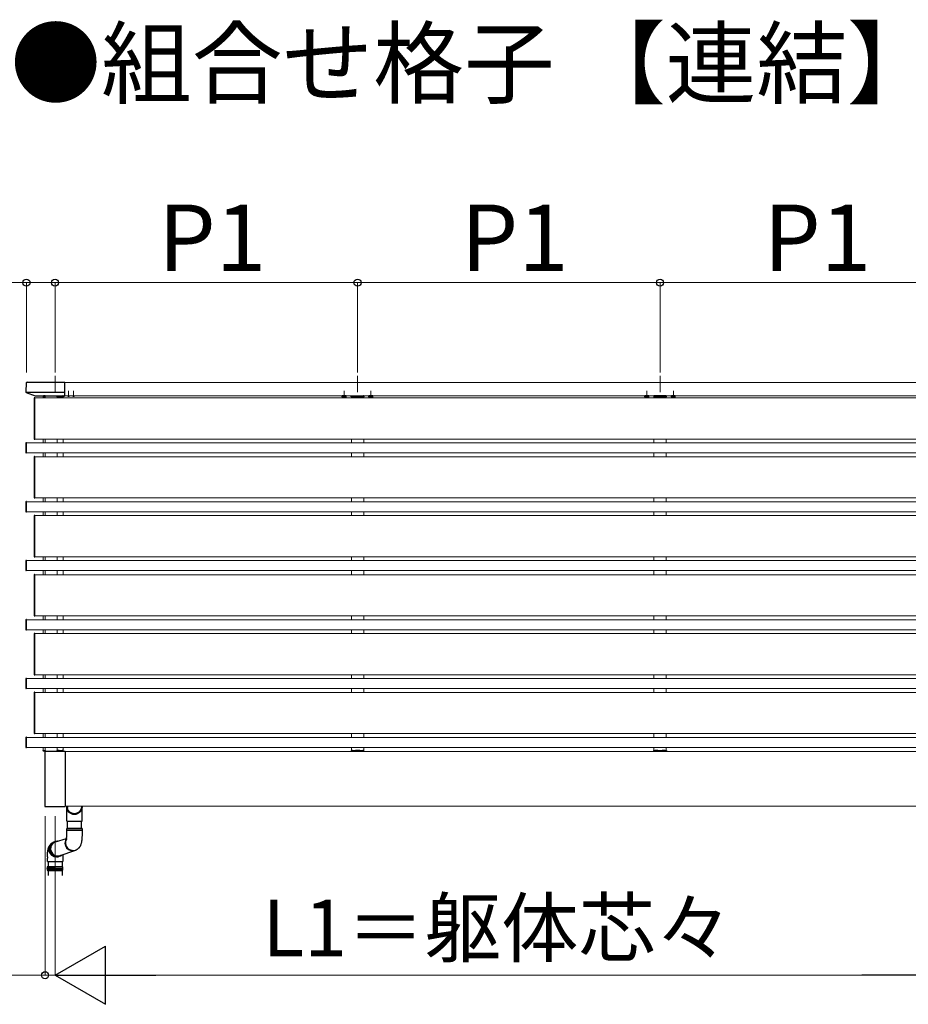
# Model space of a CAD drawing. Extents: x 1750 to 19570, y 2748 to 28751.
# Drawn here: x 11121 to 13794, y 21229 to 24191 of the extents above; entities that cross this region are included whole.
import ezdxf

# ---------------------------------------------------------------- set-up
doc = ezdxf.new("R2010")
doc.units = 0
for name, pattern in [('HIDDEN', [9.525, 6.35, -3.175]), ('YCENTER_1', [13, 10, -1, 1, -1]), ('YHIDDEN_1', [4, 3, -1])]:
    doc.linetypes.add(name, pattern=pattern)
for name, color, linetype, lineweight in [('USER1', 3, 'CONTINUOUS', 13), ('YKK_12', 2, 'CONTINUOUS', 13), ('YKK_13', 4, 'CONTINUOUS', 30), ('YKK_D', 6, 'CONTINUOUS', 13)]:
    doc.layers.add(name, color=color, linetype=linetype, lineweight=lineweight)
doc.styles.add('text-b', font='txt')

msp = doc.modelspace()

# ---------------------------------------------------------------- linework, layer by layer
at = {"layer": 'YKK_12', "linetype": 'YCENTER_1', "ltscale": 10}
for p, q in [((11227, 23120), (11227, 23070.3)), ((12137, 23120), (12137, 23070.3)), ((13047, 23120), (13047, 23070.3))]:
    msp.add_line(p, q, dxfattribs=at)
at = {"layer": 'YKK_12'}
for p, q in [((12592, 23100), (11256, 23100)), ((12592, 23100), (13924.5, 23100)), ((11166.5, 23053.5), (13952, 23053.5)), ((11191.5, 23053.5), (11191.5, 23057)), ((11191.5, 23057), (11197.5, 23057)), ((11197.5, 23053.5), (11197.5, 23057)), ((11233.5, 23057), (11233.5, 23053.5)), ((11251.5, 23057), (11251.5, 23053.5)), ((12592, 23060), (11256, 23060)), ((12118.5, 23057), (12118.5, 23053.5)), ((12122, 23060), (12122, 23059.5)), ((12152, 23060), (12152, 23059.5)), ((12155.5, 23057), (12155.5, 23053.5)), ((12592, 23060), (13924.5, 23060)), ((13028.5, 23057), (13028.5, 23053.5)), ((13032, 23060), (13032, 23059.5)), ((13062, 23060), (13062, 23059.5)), ((13065.5, 23057), (13065.5, 23053.5)), ((11166.5, 22929.5), (13952, 22929.5)), ((11191.5, 22918), (11191.5, 22929.5)), ((11197.5, 22918), (11197.5, 22929.5)), ((11233.5, 22929.5), (11233.5, 22918)), ((11251.5, 22929.5), (11251.5, 22918)), ((12118.5, 22929.5), (12118.5, 22918)), ((12155.5, 22929.5), (12155.5, 22918)), ((13028.5, 22929.5), (13028.5, 22918)), ((13065.5, 22929.5), (13065.5, 22918)), ((13952, 22918), (11141.5, 22918)), ((13952, 22888), (11141.5, 22888)), ((11166.5, 22876.5), (13952, 22876.5)), ((11191.5, 22876.5), (11191.5, 22888)), ((11197.5, 22876.5), (11197.5, 22888)), ((11233.5, 22888), (11233.5, 22876.5)), ((11251.5, 22888), (11251.5, 22876.5)), ((12118.5, 22888), (12118.5, 22876.5)), ((12155.5, 22888), (12155.5, 22876.5)), ((13028.5, 22888), (13028.5, 22876.5)), ((13065.5, 22888), (13065.5, 22876.5)), ((11166.5, 22752.5), (13952, 22752.5)), ((11191.5, 22741), (11191.5, 22752.5)), ((11197.5, 22741), (11197.5, 22752.5)), ((11233.5, 22752.5), (11233.5, 22741)), ((11251.5, 22752.5), (11251.5, 22741)), ((12118.5, 22752.5), (12118.5, 22741)), ((12155.5, 22752.5), (12155.5, 22741)), ((13028.5, 22752.5), (13028.5, 22741)), ((13065.5, 22752.5), (13065.5, 22741)), ((13952, 22741), (11141.5, 22741)), ((13952, 22711), (11141.5, 22711)), ((11166.5, 22699.5), (13952, 22699.5)), ((11191.5, 22699.5), (11191.5, 22711)), ((11197.5, 22699.5), (11197.5, 22711)), ((11233.5, 22711), (11233.5, 22699.5)), ((11251.5, 22711), (11251.5, 22699.5)), ((12118.5, 22711), (12118.5, 22699.5)), ((12155.5, 22711), (12155.5, 22699.5)), ((13028.5, 22711), (13028.5, 22699.5)), ((13065.5, 22711), (13065.5, 22699.5)), ((11166.5, 22575.5), (13952, 22575.5)), ((11191.5, 22564), (11191.5, 22575.5)), ((11197.5, 22564), (11197.5, 22575.5)), ((11233.5, 22575.5), (11233.5, 22564)), ((11251.5, 22575.5), (11251.5, 22564)), ((12118.5, 22575.5), (12118.5, 22564)), ((12155.5, 22575.5), (12155.5, 22564)), ((13028.5, 22575.5), (13028.5, 22564)), ((13065.5, 22575.5), (13065.5, 22564)), ((13952, 22564), (11141.5, 22564)), ((13952, 22534), (11141.5, 22534)), ((11166.5, 22521.5), (13952, 22521.5)), ((11191.5, 22521.5), (11191.5, 22534)), ((11197.5, 22521.5), (11197.5, 22534)), ((11233.5, 22534), (11233.5, 22521.5)), ((11251.5, 22534), (11251.5, 22521.5)), ((12118.5, 22534), (12118.5, 22521.5)), ((12155.5, 22534), (12155.5, 22521.5)), ((13028.5, 22534), (13028.5, 22521.5)), ((13065.5, 22534), (13065.5, 22521.5)), ((11166.5, 22397.5), (13952, 22397.5)), ((11191.5, 22386), (11191.5, 22397.5)), ((11197.5, 22386), (11197.5, 22397.5)), ((11233.5, 22397.5), (11233.5, 22386)), ((11251.5, 22397.5), (11251.5, 22386)), ((12118.5, 22397.5), (12118.5, 22386)), ((12155.5, 22397.5), (12155.5, 22386)), ((13028.5, 22397.5), (13028.5, 22386)), ((13065.5, 22397.5), (13065.5, 22386)), ((13952, 22386), (11141.5, 22386)), ((13952, 22356), (11141.5, 22356)), ((11166.5, 22344.5), (13952, 22344.5)), ((11191.5, 22344.5), (11191.5, 22356)), ((11197.5, 22344.5), (11197.5, 22356)), ((11233.5, 22356), (11233.5, 22344.5)), ((11251.5, 22356), (11251.5, 22344.5)), ((12118.5, 22356), (12118.5, 22344.5)), ((12155.5, 22356), (12155.5, 22344.5)), ((13028.5, 22356), (13028.5, 22344.5)), ((13065.5, 22356), (13065.5, 22344.5)), ((11166.5, 22220.5), (13952, 22220.5)), ((11191.5, 22209), (11191.5, 22220.5)), ((11197.5, 22209), (11197.5, 22220.5)), ((11233.5, 22220.5), (11233.5, 22209)), ((11251.5, 22220.5), (11251.5, 22209)), ((12118.5, 22220.5), (12118.5, 22209)), ((12155.5, 22220.5), (12155.5, 22209)), ((13028.5, 22220.5), (13028.5, 22209)), ((13065.5, 22220.5), (13065.5, 22209)), ((13952, 22209), (11141.5, 22209)), ((13952, 22179), (11141.5, 22179)), ((11166.5, 22167.5), (13952, 22167.5)), ((11191.5, 22167.5), (11191.5, 22179)), ((11197.5, 22167.5), (11197.5, 22179)), ((11233.5, 22179), (11233.5, 22167.5)), ((11251.5, 22179), (11251.5, 22167.5)), ((12118.5, 22179), (12118.5, 22167.5)), ((12155.5, 22179), (12155.5, 22167.5)), ((13028.5, 22179), (13028.5, 22167.5)), ((13065.5, 22179), (13065.5, 22167.5)), ((11166.5, 22043.5), (13952, 22043.5)), ((11191.5, 22032), (11191.5, 22043.5)), ((11197.5, 22032), (11197.5, 22043.5)), ((11233.5, 22043.5), (11233.5, 22032)), ((11251.5, 22043.5), (11251.5, 22032)), ((12118.5, 22043.5), (12118.5, 22032)), ((12155.5, 22043.5), (12155.5, 22032)), ((13028.5, 22043.5), (13028.5, 22032)), ((13065.5, 22043.5), (13065.5, 22032)), ((13952, 22032), (11141.5, 22032)), ((13952, 22002), (11141.5, 22002)), ((11191.5, 21993), (11191.5, 22002)), ((11197.5, 21993), (11197.5, 22002)), ((11233.5, 22002), (11233.5, 21993)), ((11247.5, 21990.5), (11247.5, 21990)), ((11251.5, 22002), (11251.5, 21993)), ((11257.5, 21990), (12592, 21990)), ((11257.5, 21825), (11257.5, 21990)), ((12118.5, 22002), (12118.5, 21993)), ((12122, 21990.5), (12122, 21990)), ((12152, 21990.5), (12152, 21990)), ((12155.5, 22002), (12155.5, 21993)), ((13926.5, 21990), (12592, 21990)), ((13028.5, 22002), (13028.5, 21993)), ((13032, 21990.5), (13032, 21990)), ((13062, 21990.5), (13062, 21990)), ((13065.5, 22002), (13065.5, 21993)), ((11257.5, 21825), (12592, 21825)), ((13924.1, 21825), (12592, 21825))]:
    msp.add_line(p, q, dxfattribs=at)
at = {"layer": 'YKK_12', "ltscale": 0.5}
for p, q in [((11197.5, 23053.5), (11197.5, 23059.5)), ((11197.5, 22918), (11197.5, 22929.5)), ((11197.5, 22876.5), (11197.5, 22888)), ((11197.5, 22741), (11197.5, 22752.5)), ((11197.5, 22699.5), (11197.5, 22711)), ((11197.5, 22564), (11197.5, 22575.5)), ((11197.5, 22521.5), (11197.5, 22534)), ((11197.5, 22386), (11197.5, 22397.5)), ((11197.5, 22344.5), (11197.5, 22356)), ((11197.5, 22209), (11197.5, 22220.5)), ((11197.5, 22167.5), (11197.5, 22179)), ((11197.5, 22032), (11197.5, 22043.5)), ((11197.5, 21990), (11197.5, 22002))]:
    msp.add_line(p, q, dxfattribs=at)
at = {"layer": 'YKK_12', "linetype": 'YCENTER_1'}
for p, q in [((11268, 23056.5), (11268, 23074.5)), ((11283, 23056.5), (11283, 23074.5)), ((12097, 23052.9), (12097, 23074.3)), ((12177, 23052.9), (12177, 23074.3)), ((13007, 23052.9), (13007, 23074.3)), ((13087, 23052.9), (13087, 23074.3))]:
    msp.add_line(p, q, dxfattribs=at)
at = {"layer": 'YKK_13'}
for p, q in [((11140.5, 23098.2), (11138.9, 23071.4)), ((11143, 23100.5), (11256, 23100.5)), ((11256, 23059.5), (11256, 23100.5)), ((11139.3, 23070.3), (11256, 23070.3)), ((11139.8, 23069.9), (11166.8, 23059.6)), ((11164, 23052.7), (11164, 23052.4)), ((11164, 23052.4), (11164, 22930.6)), ((11166.5, 23053.8), (11164.9, 23053.7)), ((11166.5, 22929.2), (11166.5, 23053.8)), ((11167.1, 23059.5), (11256, 23059.5)), ((11191.6, 23058.6), (11191.5, 23057)), ((11191.5, 23057), (11191.8, 23057)), ((11191.8, 23057), (11197.5, 23057)), ((11197.5, 23059.5), (11192.6, 23059.5)), ((11197.2, 23057), (11197.5, 23057)), ((11197.5, 23057), (11197.4, 23058.6)), ((11233, 23059.5), (11250.9, 23059.5)), ((11233, 23058), (11233, 23059.5)), ((11233.5, 23057), (11233.5, 23057.5)), ((11238.9, 23057), (11233.5, 23057)), ((11238.9, 23058), (11238.9, 23057)), ((11239.4, 23057), (11238.9, 23057)), ((11248.4, 23058.5), (11239.4, 23058.5)), ((11239.4, 23057), (11248.4, 23057)), ((11248.9, 23057), (11248.4, 23057)), ((11248.9, 23058), (11248.9, 23057)), ((11251.7, 23057), (11248.9, 23057)), ((11252, 23057), (11251.7, 23057)), ((11251.9, 23058.6), (11252, 23057)), ((12091.2, 23059.7), (12102.7, 23059.7)), ((12118, 23057), (12118.1, 23058.6)), ((12118.3, 23057), (12118, 23057)), ((12121.1, 23057), (12118.3, 23057)), ((12119.1, 23059.5), (12154.9, 23059.5)), ((12121.1, 23058), (12121.1, 23057)), ((12121.6, 23057), (12121.1, 23057)), ((12130.6, 23058.5), (12121.6, 23058.5)), ((12121.6, 23057), (12130.6, 23057)), ((12131.1, 23057), (12130.6, 23057)), ((12131.1, 23058), (12131.1, 23057)), ((12136.5, 23057), (12131.1, 23057)), ((12136.5, 23057.5), (12136.5, 23057)), ((12137.5, 23057), (12137.5, 23057.5)), ((12142.9, 23057), (12137.5, 23057)), ((12142.9, 23058), (12142.9, 23057)), ((12143.4, 23057), (12142.9, 23057)), ((12152.4, 23058.5), (12143.4, 23058.5)), ((12143.4, 23057), (12152.4, 23057)), ((12152.9, 23057), (12152.4, 23057)), ((12152.9, 23058), (12152.9, 23057)), ((12155.7, 23057), (12152.9, 23057)), ((12156, 23057), (12155.7, 23057)), ((12155.9, 23058.6), (12156, 23057)), ((12171.2, 23059.7), (12182.7, 23059.7)), ((13012.7, 23059.7), (13001.2, 23059.7)), ((13028.1, 23058.6), (13028, 23057)), ((13028, 23057), (13028.3, 23057)), ((13028.3, 23057), (13031.1, 23057)), ((13064.9, 23059.5), (13029.1, 23059.5)), ((13031.1, 23058), (13031.1, 23057)), ((13031.1, 23057), (13031.6, 23057)), ((13031.6, 23058.5), (13040.6, 23058.5)), ((13040.6, 23057), (13031.6, 23057)), ((13040.6, 23057), (13041.1, 23057)), ((13041.1, 23058), (13041.1, 23057)), ((13041.1, 23057), (13046.5, 23057)), ((13046.5, 23057), (13046.5, 23057.5)), ((13047.5, 23057.5), (13047.5, 23057)), ((13047.5, 23057), (13052.9, 23057)), ((13052.9, 23058), (13052.9, 23057)), ((13052.9, 23057), (13053.4, 23057)), ((13053.4, 23058.5), (13062.4, 23058.5)), ((13062.4, 23057), (13053.4, 23057)), ((13062.4, 23057), (13062.9, 23057)), ((13062.9, 23058), (13062.9, 23057)), ((13062.9, 23057), (13065.7, 23057)), ((13065.7, 23057), (13066, 23057)), ((13066, 23057), (13065.9, 23058.6)), ((13092.7, 23059.7), (13081.2, 23059.7)), ((11164, 22930.6), (11164, 22930.3)), ((11164.9, 22929.3), (11166.5, 22929.2)), ((11139, 22917.4), (11139, 22888.6)), ((11141.5, 22918.5), (11139.9, 22918.4)), ((11141.5, 22917.5), (11141.5, 22918.5)), ((11141.5, 22888.5), (11141.5, 22917.5)), ((11139.9, 22887.6), (11141.5, 22887.5)), ((11141.5, 22887.5), (11141.5, 22888.5)), ((11164, 22875.7), (11164, 22875.4)), ((11164, 22875.4), (11164, 22753.6)), ((11166.5, 22876.8), (11164.9, 22876.7)), ((11166.5, 22752.2), (11166.5, 22876.8)), ((11164, 22753.6), (11164, 22753.3)), ((11164.9, 22752.3), (11166.5, 22752.2)), ((11139, 22740.4), (11139, 22711.6)), ((11141.5, 22741.5), (11139.9, 22741.4)), ((11141.5, 22740.5), (11141.5, 22741.5)), ((11141.5, 22711.5), (11141.5, 22740.5)), ((11139.9, 22710.6), (11141.5, 22710.5)), ((11141.5, 22710.5), (11141.5, 22711.5)), ((11164, 22698.7), (11164, 22698.4)), ((11164, 22698.4), (11164, 22576.6)), ((11166.5, 22699.8), (11164.9, 22699.7)), ((11166.5, 22575.2), (11166.5, 22699.8)), ((11164, 22576.6), (11164, 22576.3)), ((11164.9, 22575.3), (11166.5, 22575.2)), ((11139, 22563.4), (11139, 22534.6)), ((11141.5, 22564.5), (11139.9, 22564.4)), ((11141.5, 22563.5), (11141.5, 22564.5)), ((11141.5, 22534.5), (11141.5, 22563.5)), ((11139.9, 22533.6), (11141.5, 22533.5)), ((11141.5, 22533.5), (11141.5, 22534.5)), ((11164, 22520.7), (11164, 22520.4)), ((11164, 22520.4), (11164, 22398.6)), ((11166.5, 22521.8), (11164.9, 22521.7)), ((11166.5, 22397.2), (11166.5, 22521.8)), ((11164, 22398.6), (11164, 22398.3)), ((11164.9, 22397.3), (11166.5, 22397.2)), ((11139, 22385.4), (11139, 22356.6)), ((11141.5, 22386.5), (11139.9, 22386.4)), ((11141.5, 22385.5), (11141.5, 22386.5)), ((11141.5, 22356.5), (11141.5, 22385.5)), ((11139.9, 22355.6), (11141.5, 22355.5)), ((11141.5, 22355.5), (11141.5, 22356.5)), ((11164, 22343.7), (11164, 22343.4)), ((11164, 22343.4), (11164, 22221.6)), ((11166.5, 22344.8), (11164.9, 22344.7)), ((11166.5, 22220.2), (11166.5, 22344.8)), ((11164, 22221.6), (11164, 22221.3)), ((11164.9, 22220.3), (11166.5, 22220.2)), ((11139, 22208.4), (11139, 22179.6)), ((11141.5, 22209.5), (11139.9, 22209.4)), ((11141.5, 22208.5), (11141.5, 22209.5)), ((11141.5, 22179.5), (11141.5, 22208.5)), ((11139.9, 22178.6), (11141.5, 22178.5)), ((11141.5, 22178.5), (11141.5, 22179.5)), ((11164, 22166.7), (11164, 22166.4)), ((11164, 22166.4), (11164, 22044.6)), ((11166.5, 22167.8), (11164.9, 22167.7)), ((11166.5, 22043.2), (11166.5, 22167.8)), ((11164, 22044.6), (11164, 22044.3)), ((11164.9, 22043.3), (11166.5, 22043.2)), ((11139, 22031.4), (11139, 22002.6)), ((11141.5, 22032.5), (11139.9, 22032.4)), ((11141.5, 22031.5), (11141.5, 22032.5)), ((11141.5, 22002.5), (11141.5, 22031.5)), ((11139.9, 22001.6), (11141.5, 22001.5)), ((11141.5, 22001.5), (11141.5, 22002.5)), ((11191.6, 21991.4), (11191.5, 21993)), ((11191.5, 21993), (11191.8, 21993)), ((11191.8, 21993), (11197.5, 21993)), ((11197.5, 21990.5), (11192.6, 21990.5)), ((11196, 21989), (11196, 21825)), ((11257, 21990), (11197, 21990)), ((11197.2, 21993), (11197.5, 21993)), ((11197.5, 21993), (11197.4, 21991.4)), ((11233, 21992), (11233, 21990.5)), ((11233, 21990.5), (11250.9, 21990.5)), ((11238.9, 21993), (11233.5, 21993)), ((11233.5, 21993), (11233.5, 21992.5)), ((11238.9, 21992), (11238.9, 21993)), ((11239.4, 21993), (11238.9, 21993)), ((11239.4, 21993), (11248.4, 21993)), ((11248.4, 21991.5), (11239.4, 21991.5)), ((11248.9, 21993), (11248.4, 21993)), ((11251.7, 21993), (11248.9, 21993)), ((11248.9, 21992), (11248.9, 21993)), ((11252, 21993), (11251.7, 21993)), ((11251.9, 21991.4), (11252, 21993)), ((11257, 21990), (11257, 21824)), ((11257.5, 21987), (11257, 21987)), ((12118, 21993), (12118.1, 21991.4)), ((12118.3, 21993), (12118, 21993)), ((12121.1, 21993), (12118.3, 21993)), ((12119.1, 21990.5), (12154.9, 21990.5)), ((12121.1, 21992), (12121.1, 21993)), ((12121.6, 21993), (12121.1, 21993)), ((12121.6, 21993), (12130.6, 21993)), ((12130.6, 21991.5), (12121.6, 21991.5)), ((12131.1, 21993), (12130.6, 21993)), ((12131.1, 21992), (12131.1, 21993)), ((12136.5, 21993), (12131.1, 21993)), ((12136.5, 21992.5), (12136.5, 21993)), ((12142.9, 21993), (12137.5, 21993)), ((12137.5, 21993), (12137.5, 21992.5)), ((12142.9, 21992), (12142.9, 21993)), ((12143.4, 21993), (12142.9, 21993)), ((12143.4, 21993), (12152.4, 21993)), ((12152.4, 21991.5), (12143.4, 21991.5)), ((12152.9, 21993), (12152.4, 21993)), ((12155.7, 21993), (12152.9, 21993)), ((12152.9, 21992), (12152.9, 21993)), ((12156, 21993), (12155.7, 21993)), ((12155.9, 21991.4), (12156, 21993)), ((13028.1, 21991.4), (13028, 21993)), ((13028, 21993), (13028.3, 21993)), ((13028.3, 21993), (13031.1, 21993)), ((13064.9, 21990.5), (13029.1, 21990.5)), ((13031.1, 21992), (13031.1, 21993)), ((13031.1, 21993), (13031.6, 21993)), ((13040.6, 21993), (13031.6, 21993)), ((13031.6, 21991.5), (13040.6, 21991.5)), ((13040.6, 21993), (13041.1, 21993)), ((13041.1, 21992), (13041.1, 21993)), ((13041.1, 21993), (13046.5, 21993)), ((13046.5, 21993), (13046.5, 21992.5)), ((13047.5, 21992.5), (13047.5, 21993)), ((13047.5, 21993), (13052.9, 21993)), ((13052.9, 21992), (13052.9, 21993)), ((13052.9, 21993), (13053.4, 21993)), ((13062.4, 21993), (13053.4, 21993)), ((13053.4, 21991.5), (13062.4, 21991.5)), ((13062.4, 21993), (13062.9, 21993)), ((13062.9, 21992), (13062.9, 21993)), ((13062.9, 21993), (13065.7, 21993)), ((13065.7, 21993), (13066, 21993)), ((13066, 21993), (13065.9, 21991.4)), ((11257.5, 21834), (11257, 21834)), ((11197, 21824), (11257, 21824)), ((11262.2, 21779.9), (11262.2, 21825)), ((11264.2, 21825), (11264.2, 21820.7)), ((11306.2, 21825), (11306.2, 21820.7)), ((11308.2, 21779.9), (11308.2, 21825)), ((11262.2, 21779.9), (11308.2, 21779.9)), ((11264.2, 21757.7), (11264.2, 21779.9)), ((11306.2, 21757.7), (11306.2, 21779.9)), ((11262.2, 21753), (11262.2, 21757.7)), ((11262.6, 21757.7), (11262.2, 21757.7)), ((11262.2, 21753), (11308.2, 21753)), ((11262.2, 21737.7), (11262.2, 21752.5)), ((11262.6, 21752.5), (11262.2, 21752.5)), ((11308.2, 21757.7), (11262.6, 21757.7)), ((11308.2, 21752.5), (11262.6, 21752.5)), ((11308.2, 21757.7), (11308.2, 21753)), ((11308.2, 21752.5), (11308.2, 21737.7)), ((11216, 21710.4), (11217.8, 21712.6)), ((11217.8, 21712.6), (11219.9, 21714.6)), ((11219.9, 21714.6), (11220.6, 21715.2)), ((11228.5, 21717.6), (11261.6, 21728.2)), ((11211.9, 21696.9), (11212.1, 21699.8)), ((11212.2, 21694.1), (11211.9, 21696.9)), ((11212.1, 21699.8), (11212.6, 21702.6)), ((11212.7, 21691.2), (11212.2, 21694.1)), ((11212.6, 21702.6), (11213.4, 21705.4)), ((11213.7, 21688.5), (11212.7, 21691.2)), ((11213.4, 21705.4), (11214.6, 21708)), ((11214.9, 21685.9), (11213.7, 21688.5)), ((11214.6, 21708), (11216, 21710.4)), ((11216.5, 21683.5), (11214.9, 21685.9)), ((11218.3, 21681.3), (11216.5, 21683.5)), ((11242, 21676.8), (11286.9, 21692.2)), ((11291.2, 21694), (11289.3, 21693.1)), ((11204, 21672.3), (11204, 21668.4)), ((11204, 21658.4), (11204, 21668.4)), ((11204, 21658.4), (11250, 21658.4)), ((11220.4, 21679.3), (11218.3, 21681.3)), ((11222.8, 21677.6), (11220.4, 21679.3)), ((11225.3, 21676.2), (11222.8, 21677.6)), ((11227.9, 21675.1), (11225.3, 21676.2)), ((11230.7, 21674.4), (11227.9, 21675.1)), ((11233.5, 21674.1), (11230.7, 21674.4)), ((11236.3, 21674.1), (11233.5, 21674.1)), ((11239.2, 21674.4), (11236.3, 21674.1)), ((11241.9, 21675.1), (11239.2, 21674.4)), ((11243.4, 21675.7), (11240.7, 21674.4)), ((11244.4, 21676.2), (11241.9, 21675.1)), ((11250, 21679.5), (11250, 21668.4)), ((11250, 21668.4), (11250, 21658.4)), ((11204.4, 21643.5), (11203.4, 21641.5)), ((11203.4, 21641.5), (11203.4, 21638)), ((11227, 21641.5), (11203.4, 21641.5)), ((11227, 21638), (11203.4, 21638)), ((11203.4, 21637), (11203.4, 21633.5)), ((11227, 21637), (11203.4, 21637)), ((11203.4, 21633.5), (11204.4, 21631.5)), ((11203.4, 21633.5), (11227, 21633.5)), ((11204.4, 21643.5), (11249.3, 21643.5)), ((11204.4, 21631.5), (11249.3, 21631.5)), ((11250.4, 21641.5), (11227, 21641.5)), ((11227, 21638), (11250.3, 21638)), ((11227, 21637), (11250.3, 21637)), ((11227, 21633.5), (11250.4, 21633.5)), ((11250.3, 21641.5), (11249.3, 21643.5)), ((11249.3, 21631.5), (11250.3, 21633.5)), ((11250.3, 21637.9), (11250.3, 21641.5)), ((11250.3, 21633.5), (11250.3, 21637))]:
    msp.add_line(p, q, dxfattribs=at)
at = {"layer": 'YKK_13', "linetype": 'HIDDEN', "ltscale": 0.5}
for p, q in [((11265.5, 23059.4), (11265.8, 23060)), ((11270.5, 23059.4), (11270.2, 23060)), ((11280.5, 23059.4), (11280.8, 23060)), ((11285.5, 23059.4), (11285.2, 23060))]:
    msp.add_line(p, q, dxfattribs=at)
at = {"layer": 'YKK_13', "lineweight": 30, "ltscale": 0.3}
for p, q in [((12091.2, 23060), (12091.2, 23059.7)), ((12102.7, 23059.7), (12102.7, 23060)), ((12171.2, 23060), (12171.2, 23059.7)), ((12182.7, 23059.7), (12182.7, 23060)), ((13001.2, 23059.7), (13001.2, 23060)), ((13012.7, 23060), (13012.7, 23059.7)), ((13081.2, 23059.7), (13081.2, 23060)), ((13092.7, 23060), (13092.7, 23059.7))]:
    msp.add_line(p, q, dxfattribs=at)
at = {"layer": 'YKK_13', "lineweight": 30}
for p, q in [((12092, 23059.7), (12091.2, 23059.3)), ((12091.2, 23056.1), (12091.2, 23059.3)), ((12092, 23055.7), (12091.2, 23056.1)), ((12092, 23055.7), (12102, 23055.7)), ((12094.1, 23056.1), (12094.1, 23059.3)), ((12099.9, 23056.1), (12099.9, 23059.3)), ((12102, 23059.7), (12102.8, 23059.3)), ((12102, 23055.7), (12102.8, 23056.1)), ((12102.8, 23056.1), (12102.8, 23059.3)), ((12172, 23059.7), (12171.2, 23059.3)), ((12171.2, 23056.1), (12171.2, 23059.3)), ((12172, 23055.7), (12171.2, 23056.1)), ((12172, 23055.7), (12182, 23055.7)), ((12174.1, 23056.1), (12174.1, 23059.3)), ((12179.9, 23056.1), (12179.9, 23059.3)), ((12182, 23059.7), (12182.8, 23059.3)), ((12182, 23055.7), (12182.8, 23056.1)), ((12182.8, 23056.1), (12182.8, 23059.3)), ((13002, 23059.7), (13001.2, 23059.3)), ((13001.2, 23056.1), (13001.2, 23059.3)), ((13002, 23055.7), (13001.2, 23056.1)), ((13012, 23055.7), (13002, 23055.7)), ((13004.1, 23056.1), (13004.1, 23059.3)), ((13009.9, 23056.1), (13009.9, 23059.3)), ((13012, 23059.7), (13012.8, 23059.3)), ((13012, 23055.7), (13012.8, 23056.1)), ((13012.8, 23056.1), (13012.8, 23059.3)), ((13082, 23059.7), (13081.2, 23059.3)), ((13081.2, 23056.1), (13081.2, 23059.3)), ((13082, 23055.7), (13081.2, 23056.1)), ((13092, 23055.7), (13082, 23055.7)), ((13084.1, 23056.1), (13084.1, 23059.3)), ((13089.9, 23056.1), (13089.9, 23059.3)), ((13092, 23059.7), (13092.8, 23059.3)), ((13092, 23055.7), (13092.8, 23056.1)), ((13092.8, 23056.1), (13092.8, 23059.3))]:
    msp.add_line(p, q, dxfattribs=at)
at = {"layer": 'YKK_13', "linetype": 'YHIDDEN_1', "lineweight": 30}
for p, q in [((12092, 23059.7), (12102, 23059.7)), ((12172, 23059.7), (12182, 23059.7)), ((13012, 23059.7), (13002, 23059.7)), ((13092, 23059.7), (13082, 23059.7))]:
    msp.add_line(p, q, dxfattribs=at)
at = {"layer": 'YKK_13', "linetype": 'YHIDDEN_1', "lineweight": 13}
for p, q in [((12094, 23055.7), (12095.1, 23058.1)), ((12095.1, 23058.1), (12097, 23059.1)), ((12098.9, 23058.1), (12097, 23059.1)), ((12100, 23055.7), (12098.9, 23058.1)), ((12174, 23055.7), (12175.1, 23058.1)), ((12175.1, 23058.1), (12177, 23059.1)), ((12178.9, 23058.1), (12177, 23059.1)), ((12180, 23055.7), (12178.9, 23058.1)), ((13004, 23055.7), (13005.1, 23058.1)), ((13005.1, 23058.1), (13007, 23059.1)), ((13008.9, 23058.1), (13007, 23059.1)), ((13010, 23055.7), (13008.9, 23058.1)), ((13084, 23055.7), (13085.1, 23058.1)), ((13085.1, 23058.1), (13087, 23059.1)), ((13088.9, 23058.1), (13087, 23059.1)), ((13090, 23055.7), (13088.9, 23058.1))]:
    msp.add_line(p, q, dxfattribs=at)
at = {"layer": 'YKK_13', "ltscale": 3}
for p, q in [((11206, 21658.4), (11206, 21643.5)), ((11206, 21655.5), (11206, 21643)), ((11248, 21658.4), (11248, 21643.5)), ((11248, 21655.5), (11248, 21643)), ((11206, 21631.5), (11206, 21616.5)), ((11248, 21631.5), (11248, 21616.5))]:
    msp.add_line(p, q, dxfattribs=at)
at = {"layer": 'YKK_13'}
for centre, radius, start, end in [((11143, 23098), 2.5, 89.8094, 176.5), ((11140.4, 23071.3), 1.5, 176.5, 248.9625), ((11165, 23052.7), 1, 93.5, 180), ((11167.1, 23060.3), 0.8, 248.9625, 270), ((11192.6, 23058.5), 1, 90, 176.5), ((11196.4, 23058.5), 1, 3.5, 90), ((11233, 23057.5), 0.5, 0, 90), ((11239.4, 23058), 0.5, 90, 179.5), ((11248.4, 23058), 0.5, 0.5, 90), ((11250.9, 23058.5), 1, 3.5, 90), ((12119.1, 23058.5), 1, 90, 176.5), ((12121.6, 23058), 0.5, 90, 179.5), ((12130.6, 23058), 0.5, 0.5, 90), ((12137, 23057.5), 0.5, 0, 180), ((12143.4, 23058), 0.5, 90, 179.5), ((12152.4, 23058), 0.5, 0.5, 90), ((12154.9, 23058.5), 1, 3.5, 90), ((13029.1, 23058.5), 1, 90, 176.5), ((13031.6, 23058), 0.5, 90, 179.5), ((13040.6, 23058), 0.5, 0.5, 90), ((13047, 23057.5), 0.5, 0, 180), ((13053.4, 23058), 0.5, 90, 179.5), ((13062.4, 23058), 0.5, 0.5, 90), ((13064.9, 23058.5), 1, 3.5, 90), ((11165, 22930.3), 1, 180, 266.5), ((11140, 22917.4), 1, 93.5, 180), ((11140, 22888.6), 1, 180, 266.5), ((11165, 22875.7), 1, 93.5, 180), ((11165, 22753.3), 1, 180, 266.5), ((11140, 22740.4), 1, 93.5, 180), ((11140, 22711.6), 1, 180, 266.5), ((11165, 22698.7), 1, 93.5, 180), ((11165, 22576.3), 1, 180, 266.5), ((11140, 22563.4), 1, 93.5, 180), ((11140, 22534.6), 1, 180, 266.5), ((11165, 22520.7), 1, 93.5, 180), ((11165, 22398.3), 1, 180, 266.5), ((11140, 22385.4), 1, 93.5, 180), ((11140, 22356.6), 1, 180, 266.5), ((11165, 22343.7), 1, 93.5, 180), ((11165, 22221.3), 1, 180, 266.5), ((11140, 22208.4), 1, 93.5, 180), ((11140, 22179.6), 1, 180, 266.5), ((11165, 22166.7), 1, 93.5, 180), ((11165, 22044.3), 1, 180, 266.5), ((11140, 22031.4), 1, 93.5, 180), ((11140, 22002.6), 1, 180, 266.5), ((11192.6, 21991.5), 1, 183.5, 270), ((11196.4, 21991.5), 1, 270, 356.5), ((11233, 21992.5), 0.5, 270, 0), ((11239.4, 21992), 0.5, 180.5, 270), ((11248.4, 21992), 0.5, 270, 359.5), ((11250.9, 21991.5), 1, 270, 356.5), ((12119.1, 21991.5), 1, 183.5, 270), ((12121.6, 21992), 0.5, 180.5, 270), ((12130.6, 21992), 0.5, 270, 359.5), ((12137, 21992.5), 0.5, 180, 0), ((12143.4, 21992), 0.5, 180.5, 270), ((12152.4, 21992), 0.5, 270, 359.5), ((12154.9, 21991.5), 1, 270, 356.5), ((13029.1, 21991.5), 1, 183.5, 270), ((13031.6, 21992), 0.5, 180.5, 270), ((13040.6, 21992), 0.5, 270, 359.5), ((13047, 21992.5), 0.5, 180, 0), ((13053.4, 21992), 0.5, 180.5, 270), ((13062.4, 21992), 0.5, 270, 359.5), ((13064.9, 21991.5), 1, 270, 356.5), ((11262.2, 21752.7), 0.25, 270, 90), ((11308.2, 21752.7), 0.25, 90, 270), ((11231.3, 21695.3), 23.1, 112.6998, 269.8512), ((11234, 21696.7), 23, 87.4966, 294.2825), ((11233.8, 21696.9), 22.7, 88.0475, 180.8571), ((11235, 21697.1), 21.5, 107.7123, 288.9316), ((11279.9, 21714.2), 23.1, 141.8564, 294.2344), ((11281.7, 21715), 23.1, 151.776, 294.342), ((11234, 21696.6), 23, 180.3149, 310.5039), ((11231.3, 21694.4), 22.1, 269.9673, 295.3396), ((11203.3, 21637.5), 0.5, 270.0407, 89.9593), ((11250.3, 21637.5), 0.5, 90, 270)]:
    msp.add_arc(centre, radius, start, end, dxfattribs=at)
at = {"layer": 'YKK_13', "ltscale": 0.5}
for centre in [(11268, 23067.2), (11283, 23067.2)]:
    msp.add_arc(centre, 8.23, 241.4654, 298.5346, dxfattribs=at)
at = {"layer": 'YKK_13', "lineweight": 30}
for centre, radius, start, end in [((12092.7, 23057.1), 2.56, 55.6171, 124.3829), ((12092.7, 23058.3), 2.56, 235.6171, 304.3829), ((12097, 23050.1), 9.55, 72.4128, 107.5872), ((12097, 23065.3), 9.55, 252.4128, 287.5872), ((12101.3, 23057.1), 2.56, 55.6171, 124.3829), ((12101.3, 23058.3), 2.56, 235.6171, 304.3829), ((12172.7, 23057.1), 2.56, 55.6171, 124.3829), ((12172.7, 23058.3), 2.56, 235.6171, 304.3829), ((12177, 23050.1), 9.55, 72.4128, 107.5872), ((12177, 23065.3), 9.55, 252.4128, 287.5872), ((12181.3, 23057.1), 2.56, 55.6171, 124.3829), ((12181.3, 23058.3), 2.56, 235.6171, 304.3829), ((13002.7, 23057.1), 2.56, 55.6171, 124.3829), ((13002.7, 23058.3), 2.56, 235.6171, 304.3829), ((13007, 23050.1), 9.55, 72.4128, 107.5872), ((13007, 23065.3), 9.55, 252.4128, 287.5872), ((13011.3, 23057.1), 2.56, 55.6171, 124.3829), ((13011.3, 23058.3), 2.56, 235.6171, 304.3829), ((13082.7, 23057.1), 2.56, 55.6171, 124.3829), ((13082.7, 23058.3), 2.56, 235.6171, 304.3829), ((13087, 23050.1), 9.55, 72.4128, 107.5872), ((13087, 23065.3), 9.55, 252.4128, 287.5872), ((13091.3, 23057.1), 2.56, 55.6171, 124.3829), ((13091.3, 23058.3), 2.56, 235.6171, 304.3829)]:
    msp.add_arc(centre, radius, start, end, dxfattribs=at)
at = {"layer": 'YKK_13'}
for centre, major_axis, ratio, start_param, end_param in [((11197, 21989), (1, 0), 0.998135, 1.570796, 3.141593), ((11197, 21825), (-0.71, -0.71), 0.99628, 5.499651, 7.06672)]:
    msp.add_ellipse(centre, major_axis=major_axis, ratio=ratio, start_param=start_param, end_param=end_param, dxfattribs=at)
at = {"layer": 'YKK_13', "extrusion": (0, 0, -1)}
for centre, major_axis, ratio, start_param, end_param in [((11285.2, 21825), (0, 24.2), 0.949802, 1.570796, 4.712389), ((11285.2, 21822.8), (-23, 0), 0.99602, 3.141593, 6.283185), ((11285.2, 21825), (0, 22.6), 0.945819, 1.764446, 4.518739)]:
    msp.add_ellipse(centre, major_axis=major_axis, ratio=ratio, start_param=start_param, end_param=end_param, dxfattribs=at)
at = {"layer": 'YKK_13'}
for points, knots in [([(11204, 21672.3), (11204, 21672.8), (11204, 21674.5), (11204.1, 21677.1), (11204.2, 21680.3), (11204.4, 21683.4), (11204.7, 21686.5), (11205.1, 21689.5), (11205.6, 21692.6), (11206.3, 21695.9), (11207.1, 21698.9), (11208.1, 21701.7), (11209, 21703.9), (11210.2, 21706), (11211.5, 21708), (11213, 21709.9), (11214.7, 21711.7), (11216.6, 21713.3), (11218.7, 21714.8), (11220.3, 21715.6), (11221, 21716)], [0, 0, 0, 0, 0.030781, 0.089241, 0.148006, 0.207467, 0.26817, 0.330926, 0.397127, 0.469501, 0.553977, 0.610924, 0.662752, 0.711881, 0.759926, 0.807735, 0.855619, 0.903635, 0.951763, 1, 1, 1, 1]), ([(11261.1, 21724.7), (11261.1, 21724.7), (11261.1, 21724.7), (11261.2, 21724.8), (11261.3, 21725.3), (11261.4, 21726), (11261.6, 21727), (11261.7, 21728.3), (11261.9, 21729.9), (11262, 21731.7), (11262.1, 21733.7), (11262.2, 21735.7), (11262.2, 21737.1), (11262.2, 21737.7)], [0, 0, 0, 0, 0.0074364, 0.0821794, 0.1619204, 0.2481163, 0.3413985, 0.44163, 0.5480792, 0.6596669, 0.7751947, 0.8934941, 1, 1, 1, 1]), ([(11308.2, 21737.7), (11308.2, 21737.1), (11308.2, 21735.5), (11308.1, 21732.8), (11308, 21729.7), (11307.8, 21726.6), (11307.5, 21723.5), (11307.1, 21720.4), (11306.6, 21717.3), (11305.9, 21714.1), (11305.1, 21711), (11304.1, 21708.3), (11303.2, 21706.1), (11302, 21704), (11300.7, 21702), (11299.2, 21700.1), (11297.5, 21698.3), (11295.6, 21696.6), (11293.5, 21695.2), (11291.9, 21694.4), (11291.2, 21694)], [0, 0, 0, 0, 0.0307809, 0.0892414, 0.1480056, 0.2074675, 0.2681697, 0.3309257, 0.3971274, 0.4695012, 0.5539767, 0.6109243, 0.6627523, 0.7118806, 0.7599262, 0.8077351, 0.8556186, 0.9036345, 0.9517631, 1, 1, 1, 1])]:
    msp.add_open_spline(points, degree=3, knots=knots, dxfattribs=at)
at = {"layer": 'YKK_D'}
for p, q in [((11141, 23130), (11141, 23401)), ((11227, 23130), (11227, 23401)), ((11227, 23130), (11227, 23401)), ((12137, 23130), (12137, 23401)), ((12137, 23130), (12137, 23401)), ((13047, 23130), (13047, 23401)), ((13047, 23130), (13047, 23401)), ((11141, 23400), (10767.1, 23400)), ((11227, 23400), (11141, 23400)), ((11227, 23400), (12137, 23400)), ((12137, 23400), (13047, 23400)), ((13047, 23400), (13957, 23400)), ((11197, 21795), (11197, 21315.5)), ((11227, 21795), (11227, 21315.5)), ((11227, 21795), (11227, 21315.5)), ((11197, 21316.5), (10776.1, 21316.5)), ((11227, 21316.5), (11197, 21316.5)), ((11227, 21316.5), (11269.5, 21316.5)), ((11402, 21316.5), (13782, 21316.5))]:
    msp.add_line(p, q, dxfattribs=at)
at = {"layer": 'YKK_D', "lineweight": -2}
for p, q in [((11227, 21316.5), (11378.6, 21404)), ((11378.6, 21229), (11378.6, 21404)), ((11227, 21316.5), (11378.6, 21229)), ((11227, 21316.5), (11530.1, 21316.5)), ((13957, 21316.5), (13653.9, 21316.5))]:
    msp.add_line(p, q, dxfattribs=at)
at = {"layer": 'YKK_D', "linetype": 'ByBlock', "lineweight": -2}
for centre in [(11141, 23400), (11227, 23400), (11227, 23400), (12137, 23400), (12137, 23400), (13047, 23400), (13047, 23400), (11197, 21316.5)]:
    msp.add_circle(centre, 10.6, dxfattribs=at)

# ---------------------------------------------------------------- texts
at = {"layer": 'USER1', "style": 'text-b'}
msp.add_text('●組合せ格子 【連結】', height=200, dxfattribs=at).set_placement((11092.7, 23960.3))
at = {"layer": 'YKK_D', "style": 'text-b'}
for s, height, p in [('P1', 200, (11537.7, 23435)), ('P1', 200, (12447.7, 23435)), ('P1', 200, (13357.7, 23435)), ('L1＝躯体芯々', 170, (11851.1, 21373.7))]:
    msp.add_text(s, height=height, dxfattribs=at).set_placement(p)

doc.saveas('drawing.dxf')
